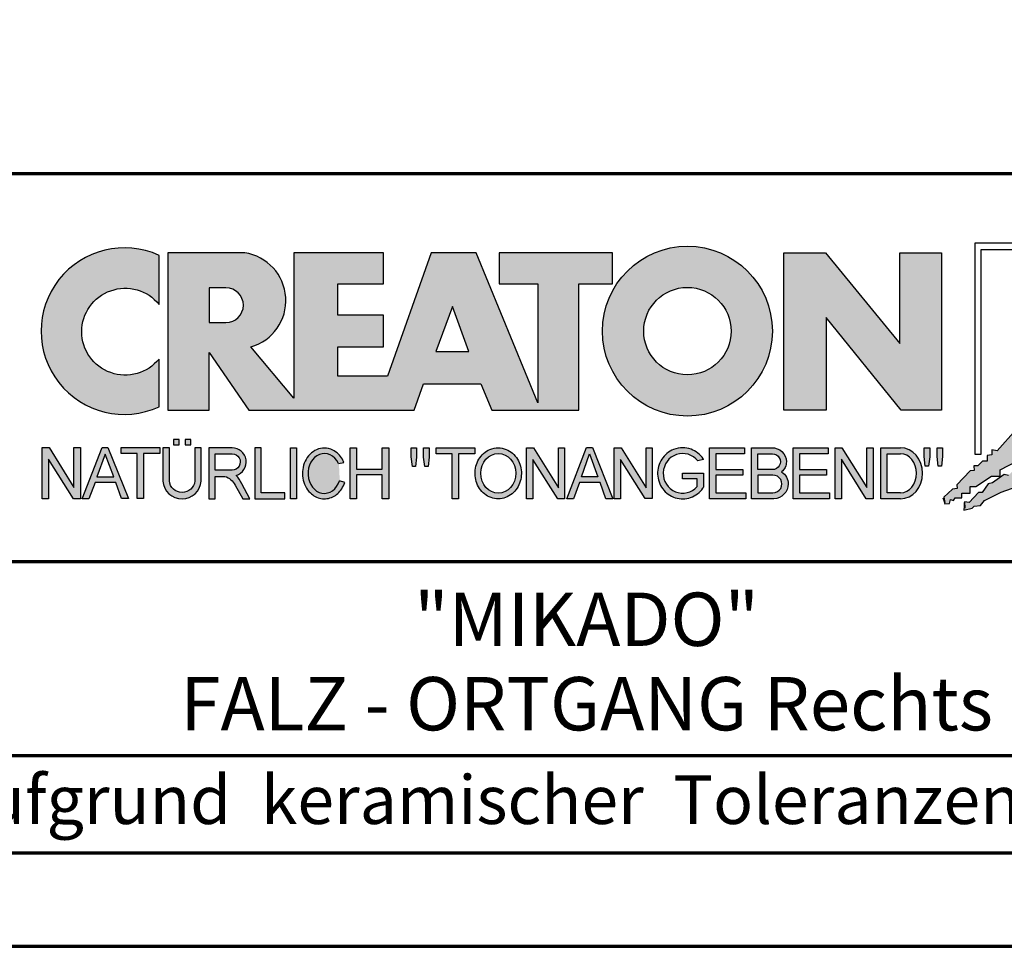
# Model space of a CAD drawing. Units: millimetres. Extents: x -439 to 1215, y 0 to 859.
# Drawn here: x 983 to 1136, y 0 to 143 of the extents above; entities that cross this region are included whole.
import ezdxf
from ezdxf.enums import TextEntityAlignment as Align

# ---------------------------------------------------------------- set-up
doc = ezdxf.new("R2010")
doc.units = ezdxf.units.MM
for name, color, linetype in [('_CREATON_Deutsch_wmf', 7, 'Continuous'), ('CREATON_Logo Füllung blau', 140, 'Continuous'), ('CREATON_Logo Füllung rot', 10, 'Continuous'), ('CREATON_Logo Füllung Text', 7, 'Continuous'), ('CREATON_Logo Rahmen', 7, 'Continuous')]:
    doc.layers.add(name, color=color, linetype=linetype)
doc.layers.add('CREATON_PAPIER', color=4, linetype='Continuous', lineweight=70)
doc.layers.add('CREATON_PAPIER-Dateiname', color=251, linetype='Continuous', lineweight=70)
doc.styles.add('ARIAL', font='arial.ttf')

# ---------------------------------------------------------------- blocks, each defined once
blk = doc.blocks.new('CREATON_DIN-A3')
blk.add_lwpolyline([(13.00000000000002, 292), (13, 5), (415, 5), (415, 292)], close=True)
at = {"layer": 'CREATON_PAPIER', "color": 2}
blk.add_lwpolyline([(0, 0), (420, 0), (420, 297), (1.819345455539301e-14, 297)], close=True, dxfattribs=at)
blk = doc.blocks.new('_CREATON-Logo_D_col')
at = {"layer": 'CREATON_Logo Füllung blau'}
blk.add_hatch(color=256, dxfattribs=at).paths.add_polyline_path([(35.33161962153508, 1.946859212663456), (35.38934335180318, 1.735308833786733), (35.56251043926693, 1.754540567775891), (35.60099155833223, 1.908395744685138), (35.71643696719843, 1.869930971710617), (35.77416069746619, 1.966090946652557), (36.02429207473074, 1.966090946652557), (36.02429207473074, 2.139177857550678), (36.33214513059329, 2.139177857550678), (36.33214513059329, 2.389191704405206), (36.54379538879243, 2.389191704405206), (37.12102038145213, 2.773828994179937), (37.44811604851714, 2.773828994179937), (37.44811604851714, 3.004611107045363), (38.06382421191199, 3.331553194852788), (38.448641557575, 3.620030509685634), (38.62180864503898, 3.620030509685634), (39.12207139956809, 4.196986444347587), (39.25675736796643, 4.196986444347587), (39.41068389589793, 4.35084162125689), (39.54536986429639, 4.370073355245992), (39.62233415409685, 4.562392000133215), (39.85322497182869, 4.677782404067599), (39.91094665042669, 4.88933408794064), (40.218801757959, 5.004724491874967), (40.3150066072925, 5.004724491874967), (40.3150066072925, 5.21627487075169), (40.66134078222024, 5.523985224569955), (40.7575456315534, 5.69707213546836), (40.93071271901738, 5.69707213546836), (40.93071271901738, 5.889390780355583), (41.103881858151, 5.889390780355582), (42.02744307740875, 6.870214433784767), (42.20061016487239, 6.850982699795665), (42.27757445467296, 7.004837876704912), (42.29681501420589, 7.158693053614215), (42.73935609013665, 7.581793811366865), (42.73935609013665, 7.716417254287066), (42.95100429666604, 7.947199367152436), (43.0664497055318, 7.908735899174346), (43.0856902650645, 8.17798148001809), (43.22037828513305, 8.17798148001809), (43.5282313409956, 8.427995326872562), (43.5089907814629, 8.543387035803717), (43.64367674986136, 8.543387035803717), (43.70139842845924, 8.697242212712963), (43.85532700806061, 8.716473946702008), (43.8745675675932, 8.966487793556594), (44.02849409552459, 8.966487793556594), (44.0477346550573, 9.081879502487409), (44.37483032212231, 9.428052019287561), (44.50951629052076, 9.466516792262082), (44.54799740958606, 9.697298905127509), (44.81736934638332, 9.947312751982095), (44.81736934638332, 10.13963139686966), (44.952055314782, 10.13963139686966), (45.14446501344821, 10.21655833282584), (45.14446501344821, 10.37041350973509), (45.51004179957886, 10.67812386355346), (45.51004179957886, 10.96660117838614), (45.68320888704261, 10.9473694443971), (45.68320888704261, 11.1204563552955), (45.779413736376, 11.1204563552955), (45.779413736376, 12.00512133877912), (45.12522445391562, 12.40899036254295), (44.81736934638332, 12.40899036254295), (44.81736934638332, 12.29359995860857), (44.4517925602529, 12.29359995860857), (44.37483032212231, 12.29359995860857), (44.24014435372362, 12.29359995860857), (44.24014435372362, 12.15897651568836), (43.95152980572391, 12.15897651568836), (43.95152980572391, 12.04358480675732), (43.75912215872745, 12.04358480675732), (43.75912215872745, 11.87049920085557), (43.60519563079606, 11.73587575793571), (43.43202649166221, 11.73587575793571), (43.22037828513305, 11.50509364506995), (43.25885940419846, 11.37047020215009), (42.70087291940149, 10.8512094694551), (42.77783720920195, 10.71658733153156), (42.45074154213705, 10.38964524372425), (42.43150098260435, 10.235790066815), (42.31605557373859, 10.17809486484786), (42.33529818494105, 10.02423968793862), (41.7388305810789, 9.524211994229447), (41.7965522596769, 9.3703568173202), (41.6618662912781, 9.312661615353065), (41.6618662912781, 9.158806438443818), (41.18084409628193, 8.735705680690828), (41.14236297721664, 8.562618769792763), (40.96919588975254, 8.466458794850766), (41.00767700881795, 8.235676681985339), (40.79602675061869, 8.197213214007135), (40.7575456315534, 7.985662835130753), (40.64210022268753, 7.889504165185187), (40.44969257569085, 7.966431101141595), (40.48817369475626, 7.716417254287066), (40.25728287702464, 7.543330343388661), (40.25728287702464, 7.427938634457561), (40.16107802769113, 7.408706900468744), (40.10335634909325, 7.158693053614215), (39.91094665042669, 7.216388255581293), (39.8917060908941, 6.947142674737606), (39.73777956296294, 6.870214433784767), (39.71853900343024, 6.754824029850383), (39.42992650710039, 6.44711367603206), (39.48764818569839, 6.312491538108233), (39.14131195910079, 6.02401291827907), (39.16055251863338, 5.908622514344685), (38.73725405390473, 5.562448692548216), (38.87194002230353, 5.543216958559057), (39.12207139956809, 5.73553560344628), (39.19903568936854, 5.889390780355583), (39.35296221729959, 6.004781184289968), (39.56461247549885, 6.081709425242806), (39.64157471362955, 6.100941159231908), (39.66081527316214, 6.389418474064698), (39.8147438527634, 6.350955006086494), (39.69929844389765, 6.062476386257387), (38.89118058183624, 5.31243484569363), (38.89118058183624, 5.139347934795168), (38.71801349437214, 5.158579668784384), (38.29471502964384, 4.697015443053417), (38.33319614870913, 4.543160266144113), (38.12154589050988, 4.466232025191218), (38.04458365237929, 4.504696798165853), (37.33267063965104, 3.716190484627575), (37.14026094098472, 3.754653952605835), (37.14026094098472, 3.562335307718214), (36.96709385352074, 3.543103573729113), (36.96709385352074, 3.331553194852788), (36.79392676605664, 3.331553194852788), (36.62075762692302, 3.158466283954667), (36.46683109899163, 3.158466283954667), (36.48607165852422, 2.985379373056261), (36.33214513059329, 2.96614763906716), (35.83188237606419, 2.446886906372512), (35.85112293559678, 2.312264768449083), (35.67795584813302, 2.293033034459981), (35.35086018106801, 1.985322680641318), (35.38934335180318, 1.793004035754096)])
at = {"layer": 'CREATON_Logo Füllung rot'}
blk.add_hatch(color=256, dxfattribs=at).paths.add_polyline_path([(36.12049487239403, 1.793004035754095), (36.10125431286133, 1.504526720921306), (36.40910942039363, 1.581453656877713), (36.48607165852422, 1.658380592833894), (36.71696247625619, 1.677612326823109), (36.87088900418757, 1.869930971710616), (37.48659716758243, 2.177641325528882), (38.08306477144458, 2.389191704405206), (38.19851018031045, 2.562278615303612), (38.81421834370531, 2.639205551259735), (39.46840762616569, 3.023842841034522), (39.56461247549885, 3.273856687889108), (40.41120940495568, 3.504640105751193), (40.7190645124881, 3.831580888561959), (41.00767700881795, 3.908509129514741), (41.35401323541555, 4.273913380303995), (41.81579281920949, 4.331609887267788), (42.41226042307164, 4.870101048955163), (42.64315124080349, 4.908565821929684), (42.70087291940149, 5.120116200806065), (43.22037828513305, 5.504753490580852), (43.3935453725968, 5.485521756591694), (43.70139842845924, 5.850926007380948), (43.85532700806061, 5.850926007380948), (43.9130486866585, 6.062476386257386), (44.02849409552459, 6.062476386257386), (44.49027573098806, 6.543273650974058), (44.68268337798474, 6.543273650974058), (44.68268337798474, 6.716360561872065), (45.24066986278171, 7.139461319625113), (45.3561132199776, 7.37024343249054), (45.87561858570916, 7.908735899174344), (46.27967649090488, 8.581850503781807), (46.27967649090488, 9.581907196196466), (45.81789485544141, 10.02423968793862), (45.51004179957886, 10.02423968793862), (45.43307750977806, 9.908849284004232), (45.00977904504987, 9.947312751982095), (44.66344281845215, 9.524211994229445), (44.33634715138714, 9.139574704454771), (44.35558976258972, 9.00495126153457), (44.08621577412259, 8.851096084625551), (43.72064103966181, 8.447227060861607), (43.33582164232905, 7.927967633163391), (42.9894874674012, 7.639489013334284), (42.75859664966936, 7.427938634457561), (42.5277058319374, 7.120229585636011), (42.5277058319374, 6.98560614271581), (42.31605557373859, 6.966374408726708), (41.98896195834311, 6.524041916984842), (41.93123822807524, 6.408650208053857), (41.83503543041195, 6.389418474064698), (41.18084409628193, 5.773999071424483), (41.08464129861841, 5.523985224569954), (40.85375048088679, 5.389361781649811), (40.79602675061869, 5.427825249628015), (40.7575456315534, 5.254738338729894), (40.44969257569085, 5.004724491874967), (40.25728287702464, 4.985492757886206), (40.10335634909325, 4.812405846987744), (40.10335634909325, 4.658550670078441), (39.98791094022749, 4.658550670078441), (39.66081527316214, 4.370073355245992), (39.44916706663309, 4.216218178336689), (39.42992650710039, 4.043131267438568), (39.31448109823441, 3.985436065471262), (39.16055251863338, 4.004667799460364), (38.85269946277094, 3.735422218616733), (38.52560379570582, 3.466175332776331), (38.41015838683984, 3.312321460863686), (38.29471502964384, 3.35078492884189), (37.75596910437969, 2.793060728169038), (37.60204257644818, 2.831524196147299), (37.15950355218729, 2.523815147325408), (37.00557497258603, 2.485350374350773), (36.77468620652394, 2.15840959153978), (36.63999818645573, 2.15840959153978), (36.29366401152788, 1.793004035754095), (36.12049487239403, 1.812235769743254), (36.13973543192662, 1.581453656877713)])
at = {"layer": 'CREATON_Logo Füllung Text'}
h = blk.add_hatch(color=256, dxfattribs=at)
edge = h.paths.add_edge_path()
edge.add_arc((4.841430046686931, 8.173308630778669), 3.101322073066129, 65.46524730905732, 294.5347526909427)
edge.add_line((6.129238848274783, 5.352006255732696), (6.12923884827501, 7.134272853925715))
edge.add_arc((4.871110678462665, 8.151700890483038), 1.618037793516657, 38.96191151199622, 321.0380884880357, ccw=False)
edge.add_line((6.129238848274442, 9.169128927041063), (6.129238848274783, 10.99461100582464))
h = blk.add_hatch(color=256, dxfattribs=at)
edge = h.paths.add_edge_path()
edge.add_line((18.79361900150548, 9.928335354918705), (20.23151583377989, 9.928335354918705))
edge.add_line((20.23151583377989, 9.928335354918705), (20.23151583377989, 5.508294179485848))
edge.add_line((20.23151583377989, 5.508294179485848), (17.93313876275568, 11.08745038284149))
edge.add_line((17.93313876275568, 11.08745038284149), (16.25734101221031, 11.08745038284149))
edge.add_line((16.25734101221031, 11.08745038284149), (14.63412666487739, 6.490483540197136))
edge.add_line((14.63412666487739, 6.490483540197136), (12.78386367369012, 6.490483540197136))
edge.add_line((12.78386367369012, 6.490483540197136), (12.78386367369012, 7.589093824604493))
edge.add_line((12.78386367369012, 7.589093824604493), (14.4885550902518, 7.589093824604493))
edge.add_line((14.4885550902518, 7.589093824604493), (14.4885550902518, 8.771965923713811))
edge.add_line((14.4885550902518, 8.771965923713811), (12.78386367369001, 8.771965923713813))
edge.add_line((12.78386367369001, 8.771965923713813), (12.78386367369001, 9.928335354918707))
edge.add_line((12.78386367369001, 9.928335354918707), (14.4885550902518, 9.928335354918705))
edge.add_line((14.4885550902518, 9.928335354918705), (14.4885550902518, 11.08745038284149))
edge.add_line((14.4885550902518, 11.08745038284149), (11.14327086586536, 11.08745038284149))
edge.add_line((11.14327086586536, 11.08745038284149), (11.14327086586536, 5.679072877740785))
edge.add_line((11.14327086586536, 5.679072877740785), (9.554152061698234, 7.585122112069476))
edge.add_arc((9.055896109299525, 9.310856870906427), 1.796223664235269, 286.1045421398285, 441.5215674236064)
edge.add_line((9.320726140279818, 11.08745038284149), (6.460312703112779, 11.08745038284149))
edge.add_line((6.460312703112779, 11.08745038284149), (6.460312703112779, 5.224907422854407))
edge.add_line((6.460312703112779, 5.224907422854407), (7.991644175247643, 5.224907422854406))
edge.add_line((7.991644175247643, 5.224907422854406), (7.991644175247645, 7.375494834391068))
edge.add_line((7.991644175247645, 7.375494834391068), (9.474500780048857, 5.224907422854406))
edge.add_line((9.474500780048857, 5.224907422854406), (15.62872238627438, 5.224907422854405))
edge.add_line((15.62872238627438, 5.224907422854405), (15.97543817178826, 6.206811613417575))
edge.add_line((15.97543817178826, 6.206811613417575), (18.11352432024171, 6.206811613417575))
edge.add_line((18.11352432024171, 6.206811613417575), (18.51802743778762, 5.224907422854404))
edge.add_line((18.51802743778762, 5.224907422854404), (21.75669903221637, 5.224907422854403))
edge.add_line((21.75669903221637, 5.224907422854403), (21.75669903221637, 9.928335354918705))
edge.add_line((21.75669903221637, 9.928335354918705), (23.0190336827792, 9.928335354918705))
edge.add_line((23.0190336827792, 9.928335354918705), (23.01903368277931, 11.08745038284149))
edge.add_line((23.01903368277931, 11.08745038284149), (18.79361900150548, 11.08745038284149))
edge.add_line((18.79361900150548, 11.08745038284149), (18.79361900150548, 9.928335354918705))
edge = h.paths.add_edge_path(flags=16)
edge.add_arc((8.62011734173848, 9.138083093411117), 0.6497890964768658, 270, 450)
edge.add_line((8.62011734173848, 9.787872189887983), (7.991644175247645, 9.787872189887983))
edge.add_line((7.991644175247645, 9.787872189887983), (7.991644175247645, 8.488293996934251))
edge.add_line((7.991644175247645, 8.488293996934251), (8.62011734173848, 8.488293996934251))
h.paths.add_polyline_path([(16.43136850953283, 7.419582741621344), (17.66728004488903, 7.419582741621344), (17.05734938369528, 9.088083456032042)], flags=16)
h = blk.add_hatch(color=256, dxfattribs=at)
edge = h.paths.add_edge_path(flags=16)
edge.add_arc((25.80464664627402, 8.172033415486954), 1.627318702763903, 0, 360)
edge = h.paths.add_edge_path()
edge.add_arc((25.80464664627402, 8.172033415486954), 3.162612820410962, 0, 360)
for points in [[(30.96535681331784, 5.224907422854402), (29.39871234150519, 5.224907422854402), (29.39871234150519, 11.08745038284148), (30.94999799595747, 11.08745038284148), (33.71466385656402, 7.711471720307188), (33.71466385656402, 11.08745038284148), (35.26594874659179, 11.08745038284148), (35.26594874659179, 5.224907422854401), (33.76074183749438, 5.224907422854401), (30.96535681331784, 8.67865171778651)], [(2.96224029011637, 2.353605216845202), (2.96224029011637, 3.836688741688583), (3.200096630484723, 3.836688741688583), (3.200096630484723, 1.927526227449213), (2.94583630861871, 1.927526227449213), (2.019017383173947, 3.402415809659082), (2.019017383173947, 1.927526227449213), (1.78116197037025, 1.927526227449213), (1.78116197037025, 3.836688741688583), (2.043623819202709, 3.836688741688583)], [(6.1567406089423, 3.615072555366217), (5.554702893421222, 3.615072555366217), (5.554702893421222, 1.93572017008261), (5.320143117952171, 1.93572017008261), (5.320143117952171, 3.615072555366217), (4.718105402431092, 3.615072555366217), (4.718105402431092, 3.83377894522703), (6.1567406089423, 3.83377894522703)], [(9.927111115891762, 2.155078036900127), (9.927111115891762, 3.826619228541167), (9.692551340422597, 3.826619228541167), (9.692551340422597, 1.928560453396747), (10.81062019094998, 1.928560453396747), (10.81062019094998, 2.155078036900127)], [(11.24846597088629, 1.928560453396747), (11.0217246381676, 1.928560453396747), (11.0217246381676, 3.826619228541167), (11.24846597088629, 3.826619228541167)], [(13.48521771976425, 2.819007897829967), (13.48521771976425, 1.928560453396746), (13.24283950154438, 1.928560453396746), (13.24283950154438, 3.826619228541166), (13.48521771976425, 3.826619228541166), (13.48521771976425, 3.037714287690894), (14.4390955622714, 3.037714287690894), (14.4390955622714, 3.826619228541166), (14.68147378049116, 3.826619228541166), (14.68147378049116, 1.928560453396746), (14.4390955622714, 1.928560453396746), (14.4390955622714, 2.819007897829967)], [(15.68027936352735, 3.131445597631274), (15.56299901201032, 3.131445597631275), (15.5160865003777, 3.490748952402488), (15.5160865003777, 3.826619228541166), (15.71155313452959, 3.826619228541166), (15.71155313452959, 3.482937758759864)], [(15.97738853613032, 3.475127067412576), (15.97738853613032, 3.826619228541166), (16.18849205578317, 3.826619228541166), (16.18849205578317, 3.475127067412576), (16.15721735721627, 3.131445597631274), (16.03211856294888, 3.131445597631274)], [(17.88353043211464, 3.607912838680353), (17.28149271659356, 3.607912838680353), (17.28149271659356, 1.928560453396746), (17.04693294112451, 1.928560453396746), (17.04693294112451, 3.607912838680353), (16.44489522560343, 3.607912838680353), (16.44489522560343, 3.826619228541166), (17.88353043211464, 3.826619228541166)], [(20.97533728169867, 1.928560453396745), (20.04491569500783, 3.389206448819539), (20.04491569500783, 1.928560453396745), (19.81035591953855, 1.928560453396745), (19.81035591953855, 3.826619228541166), (20.06837195082414, 3.826619228541166), (20.99879260995033, 2.342540656780887), (20.99879260995033, 3.826619228541166), (21.22553394266902, 3.826619228541166), (21.22553394266902, 1.928560453396745)], [(24.49246778793827, 1.936371647039254), (24.23445175665256, 1.936371647039254), (23.31184861271231, 3.397017642462276), (23.31184861271231, 1.928560453396744), (23.07728883724303, 1.928560453396744), (23.07728883724303, 3.826619228541165), (23.33530486852874, 3.826619228541165), (24.27354489797017, 2.342540656780886), (24.27354489797017, 3.826619228541165), (24.49246778793827, 3.826619228541165)], [(27.86793226702753, 2.811197206482733), (26.85932439770193, 2.811197206482733), (26.85932439770193, 2.147266843257557), (27.97739324822942, 2.147266843257556), (27.97739324822942, 1.928560453396743), (26.6247636946681, 1.928560453396744), (26.6247636946681, 3.826619228541164), (27.93048166416145, 3.826619228541164), (27.93048166416145, 3.607912838680351), (26.85932439770193, 3.607912838680351), (26.85932439770193, 3.014281711353407), (27.86793226702753, 3.014281711353407)], [(30.98076422538225, 2.80885902203106), (29.97548631328436, 2.80885902203106), (29.97548631328436, 2.153520921583253), (31.09151452149933, 2.153520921583252), (31.09151452149933, 1.927982311548349), (29.73694635774132, 1.92798231154835), (29.73694635774132, 3.830164930806335), (31.0489179683575, 3.830164930806335), (31.0489179683575, 3.604626320771375), (29.97548631328436, 3.604626320771375), (29.97548631328436, 3.017375347881272), (30.98076422538225, 3.017375347881272)], [(31.54507974019396, 3.404620383570476), (31.54507974019396, 1.927982311548349), (31.30228040760596, 1.927982311548349), (31.30228040760596, 3.830164930806335), (31.55359942184805, 3.830164930806335), (32.4822029817517, 2.349271413311713), (32.4822029817517, 3.830164930806335), (32.72500324190412, 3.830164930806334), (32.72500324190412, 1.927982311548349), (32.46516454600794, 1.927982311548349)], [(34.7861104140012, 3.140511022546819), (34.6625708559734, 3.140511022546819), (34.62550908132164, 3.502536315351095), (34.62550908132164, 3.827536921987574), (34.83552642272537, 3.827536921987574), (34.83552642272537, 3.494308718935017)], [(35.09907816006569, 3.502536315351094), (35.09907816006569, 3.827536921987573), (35.29674219496201, 3.827536921987573), (35.29674219496201, 3.498422517143055), (35.26379880752233, 3.140511022546818), (35.14025832192988, 3.140511022546818)]]:
    blk.add_hatch(color=256, dxfattribs=at).paths.add_polyline_path(points)
h = blk.add_hatch(color=256, dxfattribs=at)
edge = h.paths.add_edge_path()
edge.add_line((7.695408101607542, 3.828494799055127), (7.465753288205635, 3.828494799055127))
edge.add_line((7.465753288205635, 3.828494799055127), (7.465753288205633, 2.592643284585554))
edge.add_arc((6.990381722062029, 2.642011621951016), 0.4779281940125032, 185.0773468488782, 354.0709671678086, ccw=False)
edge.add_line((6.514328854296764, 2.599714745890017), (6.514328854296766, 3.828494799055127))
edge.add_line((6.514328854296766, 3.828494799055127), (6.276473441492842, 3.828494799055127))
edge.add_line((6.276473441492842, 3.828494799055127), (6.27647344149284, 2.591226539443644))
edge.add_arc((6.985940771550133, 2.637241095971647), 0.710957967696469, 183.710886051068, 356.289113948932)
edge.add_line((7.695408101607427, 2.591226539443644), (7.695408101607542, 3.828494799055127))
h.paths.add_polyline_path([(7.103033864500164, 4.140884881594721), (7.103033864500164, 3.940884881594732), (7.3130338645002, 3.940884881594732), (7.3130338645002, 4.140884881594721)])
h.paths.add_polyline_path([(6.671797376138899, 4.140884881594721), (6.671797376138899, 3.940884881594732), (6.881797376138936, 3.940884881594732), (6.881797376138936, 4.140884881594721)])
h = blk.add_hatch(color=256, dxfattribs=at)
h.paths.add_polyline_path([(3.511769496245393, 1.927526227449213), (3.265711628910482, 1.927526227449213), (4.012087685446319, 3.836688741688582), (4.225338517350567, 3.836688741688582), (4.996320082350508, 1.93572017008261), (4.733858233518049, 1.93572017008261), (4.524090374580283, 2.532160132523066), (3.748955308113751, 2.532160132522953)])
h.paths.add_polyline_path([(3.815241762604274, 2.746909440297933), (4.446789948656715, 2.746909440297933), (4.126914628364945, 3.590873476456685)], flags=16)
h = blk.add_hatch(color=256, dxfattribs=at)
edge = h.paths.add_edge_path()
edge.add_line((8.964795217422761, 2.436271966721213), (9.246266576959897, 1.928560453396747))
edge.add_line((9.246266576959897, 1.928560453396747), (9.512101050995966, 1.928560453396747))
edge.add_line((9.512101050995966, 1.928560453396747), (9.207173435642517, 2.490948313038862))
edge.add_arc((8.303452104553756, 2.11510076055955), 0.9787612716947532, 22.58187747288185, 44.55146336196201)
edge.add_arc((8.851424087280408, 3.303286332521725), 0.5233474964761488, 286.5999053316863, 450.4279832623134)
edge.add_line((8.84751486590585, 3.826619228541168), (7.979642676348703, 3.826619228541167))
edge.add_line((7.979642676348703, 3.826619228541167), (7.979642676348703, 1.928560453396747))
edge.add_line((7.979642676348703, 1.928560453396747), (8.214202451817755, 1.928560453396747))
edge.add_line((8.214202451817755, 1.928560453396747), (8.214202451817755, 2.764331551512489))
edge.add_line((8.214202451817755, 2.764331551512489), (8.57970470560798, 2.764331551512489))
edge.add_arc((8.38871288515277, 2.150089371234971), 0.6432505977555515, 26.41698120817142, 72.72749552016069, ccw=False)
edge = h.paths.add_edge_path(flags=16)
edge.add_line((8.84751486590585, 2.998659826363385), (8.214202451817755, 2.998659826363385))
edge.add_line((8.214202451817755, 2.998659826363385), (8.214202451817755, 3.607912838680354))
edge.add_line((8.214202451817755, 3.607912838680354), (8.855333308656213, 3.607912838680354))
edge.add_arc((8.851424087281048, 3.30328633252187), 0.3046515883203063, -90.73522686776812, 89.26477313223802, ccw=False)
h = blk.add_hatch(color=256, dxfattribs=at)
edge = h.paths.add_edge_path()
edge.add_spline(control_points=[(13.01552691908227, 3.286134657591437), (12.99920030931469, 3.325631833717513), (12.98044876732274, 3.363936944402658), (12.87389446525537, 3.549194392159154), (12.74910511335918, 3.672258690856882), (12.50149860376552, 3.793009232724377), (12.39302028952738, 3.818808537193649), (12.28427374710634, 3.818808537193649), (12.18575249315506, 3.818808537193649), (12.08739938958581, 3.797706053954234), (11.81064898573674, 3.676556739382751), (11.65998232070864, 3.517655958150886), (11.48146328470761, 3.135482117749623), (11.45195623305278, 2.912158123304995), (11.51916756980563, 2.489350418301332), (11.6161930252897, 2.28973526564879), (11.87387614273473, 2.04055182772105), (12.01187808559121, 1.966231950840712), (12.30689948504425, 1.913200229081998), (12.4620114774026, 1.935655176310879), (12.73307134716503, 2.06674791170757), (12.84875416124919, 2.173633535168211), (12.97998640242178, 2.376093090222118), (13.01738294296933, 2.455922459053899), (13.04446343130132, 2.539764541396087)], knot_values=[0, 0, 0, 0, 0.02632688327457229, 0.02632688327457229, 0.1327213538407707, 0.1327213538407707, 0.2027219856480149, 0.2027219856480149, 0.2027219856480149, 0.2661405539030743, 0.2661405539030743, 0.3963619632570953, 0.3963619632570953, 0.5265833726111165, 0.5265833726111165, 0.6568047819651377, 0.6568047819651377, 0.7532114912411931, 0.7532114912411931, 0.8496182005172489, 0.8496182005172489, 0.9460249097933047, 0.9460249097933047, 1, 1, 1, 1], weights=[1.388888888888889, 1.388888888888889, 1.388888888888889, 1.388888888888889, 1.388888888888889, 1.388888888888889, 1.388888888888889, 1.388888888888889, 1.388888888888889, 1.388888888888889, 1.388888888888889, 1.388888888888889, 1.388888888888889, 1.388888888888889, 1.388888888888889, 1.388888888888889, 1.388888888888889, 1.388888888888889, 1.388888888888889, 1.388888888888889, 1.388888888888889, 1.388888888888889, 1.388888888888889, 1.388888888888889, 1.388888888888889], degree=3, periodic=0)
edge.add_line((13.04446343130132, 2.539764541396201), (12.85115249980083, 2.601784270697626))
edge.add_ellipse((12.28427374710679, 2.873684495295199), major_axis=(-8.302294442077867e-14, -0.7420395370215137), ratio=0.8210522931232068, start_angle=120.3773098168092, end_angle=428.50482785620324, ccw=False)
edge.add_line((12.80988506719245, 3.248928066502961), (13.01552691908228, 3.286134657591438))
h = blk.add_hatch(color=256, dxfattribs=at)
edge = h.paths.add_edge_path()
edge.add_ellipse((18.75922106442249, 2.87759009211668), major_axis=(-2.779451908743325e-14, -0.7381339402015168), ratio=0.8835982040419369, start_angle=0, end_angle=360)
edge = h.paths.add_edge_path()
edge.add_spline(control_points=[(18.75922106442215, 3.82667276812383), (18.65404523650749, 3.82667276812383), (18.54897570372293, 3.805257835333794), (18.28102439546683, 3.693135775386042), (18.13563059704972, 3.562355045211449), (17.94155858698718, 3.238655081906121), (17.89219179977362, 3.046279983004115), (17.9004082141704, 2.663942147469005), (17.95801340121841, 2.474079926280115), (18.1665113094416, 2.160309799816094), (18.31813151169501, 2.037072382320833), (18.66613354364529, 1.912857778864168), (18.86087701279632, 1.913917096132297), (19.20762195651014, 2.041774673787745), (19.35805378968143, 2.166509194356695), (19.56377346168597, 2.482269644423172), (19.61978250070774, 2.672651175838542), (19.62480432713141, 3.055050448033841), (19.57383054210401, 3.246967783272101), (19.37692809245618, 3.568797135689909), (19.23030209126977, 3.698141985272389), (18.96386360952988, 3.806401485772529), (18.86158896646748, 3.82667276812383), (18.75922106442215, 3.82667276812383)], knot_values=[0, 0, 0, 0, 0.05636414931882751, 0.05636414931882751, 0.1551170915557756, 0.1551170915557756, 0.2538700337927237, 0.2538700337927237, 0.3526229760296718, 0.3526229760296718, 0.4513759182666199, 0.4513759182666199, 0.550128860503568, 0.550128860503568, 0.6488818027405161, 0.6488818027405161, 0.7476347449774642, 0.7476347449774642, 0.8463876872144123, 0.8463876872144123, 0.9451406294513603, 0.9451406294513603, 1, 1, 1, 1], weights=[1.388888888888889, 1.388888888888889, 1.388888888888889, 1.388888888888889, 1.388888888888889, 1.388888888888889, 1.388888888888889, 1.388888888888889, 1.388888888888889, 1.388888888888889, 1.388888888888889, 1.388888888888889, 1.388888888888889, 1.388888888888889, 1.388888888888889, 1.388888888888889, 1.388888888888889, 1.388888888888889, 1.388888888888889, 1.388888888888889, 1.388888888888889, 1.388888888888889, 1.388888888888889, 1.388888888888889], degree=3, periodic=0)
h = blk.add_hatch(color=256, dxfattribs=at)
h.paths.add_polyline_path([(21.78565779265796, 2.537813968009051), (21.56673583025474, 1.928560453396745), (21.31653824171985, 1.928560453396745), (22.04367382394366, 3.834430422183846), (22.27041515666235, 3.834430422183846), (23.02100792226713, 1.928560453396744), (22.77081033373213, 1.928560453396744), (22.55970588651462, 2.537813968009051)])
h.paths.add_polyline_path([(22.47370116112938, 2.748709666522405), (21.85602656010724, 2.748709666522405), (22.16095417546057, 3.600102147332951)], flags=16)
h = blk.add_hatch(color=256, dxfattribs=at)
edge = h.paths.add_edge_path()
edge.add_line((26.16318792714708, 2.383775568115924), (26.16318792714708, 2.67841093291945))
edge.add_line((26.16318792714708, 2.67841093291945), (25.6261744515316, 2.67841093291945))
edge.add_line((25.6261744515316, 2.67841093291945), (25.6261744515316, 2.889306631433032))
edge.add_line((25.6261744515316, 2.889306631433032), (26.40804098813851, 2.889306631433032))
edge.add_line((26.40804098813851, 2.889306631433032), (26.40804098813851, 2.359254125527558))
edge.add_spline(control_points=[(26.40804098813805, 2.359254125527615), (26.39987748760313, 2.346493875943098), (26.39140450045658, 2.333932911797079), (26.26981144102352, 2.162915075578483), (26.10702047932033, 2.040688713696612), (25.7399679489797, 1.915290478494046), (25.53672428241338, 1.912630933354693), (25.16657333040813, 2.028432551581306), (25.00070812651222, 2.146415196586974), (24.76713259420853, 2.457875093499738), (24.69976920945145, 2.650529184140099), (24.68682553841938, 3.040654052043395), (24.74125576283324, 3.237395905175093), (24.95345899749701, 3.564002834237374), (25.11094423556164, 3.693052793715355), (25.39802519346357, 3.805099971055925), (25.51207801170233, 3.826619730836214), (25.62617445153113, 3.826619730836214), (25.7322813534547, 3.826619730836214), (25.83835782734353, 3.808037024125654), (26.12069745157077, 3.706207156693084), (26.28142804914636, 3.581259814357267), (26.39722333177314, 3.412556408292902), (26.402698660042, 3.404297480094487), (26.40804098813805, 3.395953123444075)], knot_values=[0, 0, 0, 0, 0.009413767924407512, 0.009413767924407512, 0.1304076179876729, 0.1304076179876729, 0.2514014680509383, 0.2514014680509383, 0.3723953181142038, 0.3723953181142038, 0.4933891681774693, 0.4933891681774693, 0.6143830182407346, 0.6143830182407346, 0.735376868304, 0.735376868304, 0.8066070095559532, 0.8066070095559532, 0.8066070095559532, 0.8728493009294112, 0.8728493009294112, 0.9938431509926766, 0.9938431509926766, 1, 1, 1, 1], weights=[1.388888888888889, 1.388888888888889, 1.388888888888889, 1.388888888888889, 1.388888888888889, 1.388888888888889, 1.388888888888889, 1.388888888888889, 1.388888888888889, 1.388888888888889, 1.388888888888889, 1.388888888888889, 1.388888888888889, 1.388888888888889, 1.388888888888889, 1.388888888888889, 1.388888888888889, 1.388888888888889, 1.388888888888889, 1.388888888888889, 1.388888888888889, 1.388888888888889, 1.388888888888889, 1.388888888888889, 1.388888888888889], degree=3, periodic=0)
edge.add_line((26.40804098813851, 3.395953123444245), (26.19191650734535, 3.336705982406544))
edge.add_ellipse((25.6261744515316, 2.877590092116678), major_axis=(-8.009790818619656e-13, -0.7381339402027943), ratio=0.9788359752355525, start_angle=128.4619935326151, end_angle=408.0097640913075)
h = blk.add_hatch(color=256, dxfattribs=at)
edge = h.paths.add_edge_path()
edge.add_arc((28.98196141144362, 3.315342843860553), 0.5085167403988965, 310.45184929763207, 359.5263620239329, ccw=False)
edge.add_arc((29.01045410024181, 2.473771781500492), 0.5454712338093547, 0.822177324266022, 56.45316798403758, ccw=False)
edge.add_arc((28.99757484694439, 2.485347614227932), 0.5583069136487262, 272.38967735616404, 359.6152845685995, ccw=False)
edge.add_line((29.02085381491269, 1.927526227511452), (28.188817705264, 1.927906967258865))
edge.add_line((28.188817705264, 1.927906967258865), (28.188817705264, 3.828641971567423))
edge.add_line((28.188817705264, 3.828641971567423), (28.94405478725912, 3.828641971567423))
edge.add_arc((28.96138269387959, 3.299724533109389), 0.5292012028074543, 1.2359456346110278, 91.87640051348592, ccw=False)
edge = h.paths.add_edge_path(flags=16)
edge.add_line((28.96693413595086, 3.016114084474666), (28.42603959138637, 3.016114084474667))
edge.add_line((28.42603959138637, 3.016114084474667), (28.42603959138637, 3.606164348868093))
edge.add_line((28.42603959138637, 3.606164348868093), (28.96693413595086, 3.606164348868091))
edge.add_arc((28.97056530314581, 3.311139216671379), 0.2950474775402857, -90.70516043414011, 90.70516043414011, ccw=False)
edge = h.paths.add_edge_path(flags=16)
edge.add_line((28.9899157507645, 2.808060896878997), (28.42603959138637, 2.808145762756952))
edge.add_line((28.42603959138637, 2.808145762756952), (28.42603959138637, 2.155221693345526))
edge.add_line((28.42603959138637, 2.155221693345526), (28.9899157507645, 2.155136827467568))
edge.add_arc((28.99717356866473, 2.481598862173283), 0.3265427016867291, 268.7264251268807, 451.2735748731193)
h = blk.add_hatch(color=256, dxfattribs=at)
edge = h.paths.add_edge_path()
edge.add_line((33.73777587667666, 1.927982311548349), (33.00085634212951, 1.927982311548349))
edge.add_line((33.00085634212951, 1.927982311548349), (33.00085634212951, 3.83016493080622))
edge.add_line((33.00085634212951, 3.83016493080622), (33.73777587667666, 3.83016493080622))
edge.add_ellipse((33.73777587667666, 2.879073621177256), major_axis=(-1.102219950470516e-13, 0.9510913096269212), ratio=0.8598262652000789, start_angle=180, end_angle=360, ccw=False)
edge = h.paths.add_edge_path(flags=16)
edge.add_line((33.73777587667666, 2.153520921583365), (33.24365660228193, 2.153520921583365))
edge.add_line((33.24365660228193, 2.153520921583365), (33.24365660228193, 3.604626320771374))
edge.add_line((33.24365660228193, 3.604626320771374), (33.73777587667666, 3.604626320771374))
edge.add_ellipse((33.73777587667701, 2.879073621177199), major_axis=(-1.077113344296573e-12, -0.7255526995955347), ratio=0.8239882139566714, start_angle=0, end_angle=180, ccw=False)
at = {"layer": 'CREATON_Logo Füllung blau'}
blk.add_lwpolyline([(38.04458365237929, 4.504696798165853), (37.33267063965104, 3.716190484627575), (37.14026094098472, 3.754653952605835), (37.14026094098472, 3.562335307718214), (36.96709385352074, 3.543103573729113), (36.96709385352074, 3.331553194852788), (36.79392676605664, 3.331553194852788), (36.62075762692302, 3.158466283954667), (36.46683109899163, 3.158466283954667), (36.48607165852422, 2.985379373056261), (36.33214513059329, 2.96614763906716), (35.83188237606419, 2.446886906372512), (35.85112293559678, 2.312264768449083), (35.67795584813302, 2.293033034459981), (35.35086018106801, 1.985322680641318), (35.38934335180318, 1.793004035754096), (35.33161962153508, 1.946859212663456), (35.38934335180318, 1.735308833786733), (35.56251043926693, 1.754540567775891), (35.60099155833223, 1.908395744685138), (35.71643696719843, 1.869930971710617), (35.77416069746619, 1.966090946652557), (36.02429207473074, 1.966090946652557), (36.02429207473074, 2.139177857550678), (36.33214513059329, 2.139177857550678), (36.33214513059329, 2.389191704405206), (36.54379538879243, 2.389191704405206), (37.12102038145213, 2.773828994179937), (37.44811604851714, 2.773828994179937), (37.44811604851714, 3.004611107045363), (38.06382421191199, 3.331553194852788)], dxfattribs=at)
at = {"layer": 'CREATON_Logo Füllung rot'}
blk.add_lwpolyline([(37.75596910437969, 2.793060728169038), (37.60204257644818, 2.831524196147299), (37.15950355218729, 2.523815147325408), (37.00557497258603, 2.485350374350773), (36.77468620652394, 2.15840959153978), (36.63999818645573, 2.15840959153978), (36.29366401152788, 1.793004035754095), (36.12049487239403, 1.812235769743254), (36.13973543192662, 1.581453656877713), (36.12049487239403, 1.793004035754095), (36.10125431286133, 1.504526720921306), (36.40910942039363, 1.581453656877713), (36.48607165852422, 1.658380592833894), (36.71696247625619, 1.677612326823109), (36.87088900418757, 1.869930971710616), (37.48659716758243, 2.177641325528882), (38.08306477144458, 2.389191704405206)], dxfattribs=at)
at = {"layer": 'CREATON_Logo Rahmen'}
for p, q in [((26.40804098813851, 3.395953123444245), (26.19191650734535, 3.336705982406544)), ((12.80988506719245, 3.248928066502961), (13.01552691908228, 3.286134657591438)), ((13.04446343130132, 2.539764541396201), (12.85115249980083, 2.601784270697626))]:
    blk.add_line(p, q, dxfattribs=at)
at = {"layer": 'CREATON_Logo Rahmen', "lineweight": 30}
for points in [[(36.50349762069663, 3.586489488650884), (36.74349762069664, 3.586489488650884), (36.74349762069664, 11.20681284148138), (42.60116056806964, 11.20681284148138), (42.60116056806964, 11.4468128414815)], [(42.60116056806964, 11.4468128414815), (36.50349762069663, 11.4468128414815), (36.50349762069663, 3.586489488650884)]]:
    blk.add_lwpolyline(points, dxfattribs=at)
at = {"layer": 'CREATON_Logo Rahmen'}
for points in [[(6.129238848274783, 10.99461100582464, 1.555710906237925), (6.129238848274783, 5.352006255732696), (6.12923884827501, 7.134272853925715, -2.82689866996375), (6.129238848274442, 9.169128927041063)], [(18.79361900150548, 9.928335354918705), (20.23151583377989, 9.928335354918705), (20.23151583377989, 5.508294179485848), (17.93313876275568, 11.08745038284149), (16.25734101221031, 11.08745038284149), (14.63412666487739, 6.490483540197136), (12.78386367369012, 6.490483540197136), (12.78386367369012, 7.589093824604493), (14.4885550902518, 7.589093824604493), (14.4885550902518, 8.771965923713811), (12.78386367369001, 8.771965923713813), (12.78386367369001, 9.928335354918707), (14.4885550902518, 9.928335354918705), (14.4885550902518, 11.08745038284149), (11.14327086586536, 11.08745038284149), (11.14327086586536, 5.679072877740785), (9.554152061698234, 7.585122112069476, 0.8055809384592393), (9.320726140279818, 11.08745038284149), (6.460312703112779, 11.08745038284149), (6.460312703112779, 5.224907422854407), (7.991644175247643, 5.224907422854406), (7.991644175247645, 7.375494834391068), (9.474500780048857, 5.224907422854406), (15.62872238627438, 5.224907422854405), (15.97543817178826, 6.206811613417575), (18.11352432024171, 6.206811613417575), (18.51802743778762, 5.224907422854404), (21.75669903221637, 5.224907422854403), (21.75669903221637, 9.928335354918705), (23.0190336827792, 9.928335354918705), (23.01903368277931, 11.08745038284149), (18.79361900150548, 11.08745038284149)], [(8.62011734173848, 8.488293996934251, 0.9999999999999999), (8.62011734173848, 9.787872189887983), (7.991644175247645, 9.787872189887983), (7.991644175247645, 8.488293996934251)], [(7.695408101607542, 3.828494799055127), (7.465753288205635, 3.828494799055127), (7.465753288205633, 2.592643284585554, -0.9082852438546193), (6.514328854296764, 2.599714745890017), (6.514328854296766, 3.828494799055127), (6.276473441492842, 3.828494799055127), (6.27647344149284, 2.591226539443644, 0.937243172444273), (7.695408101607427, 2.591226539443644)], [(29.49046077701291, 3.311139216671379, -0.2174617575348524), (29.31189153881347, 2.928386274825172, -0.2476184892315178), (29.55586917495247, 2.481598862173282, -0.4001010770661571), (29.02085381491269, 1.927526227511452), (28.188817705264, 1.927906967258865), (28.188817705264, 3.828641971567423), (28.94405478725912, 3.828641971567423, -0.4174913389871054)]]:
    blk.add_lwpolyline(points, format="xyb", close=True, dxfattribs=at)
for points in [[(30.96535681331784, 5.224907422854402), (29.39871234150519, 5.224907422854402), (29.39871234150519, 11.08745038284148), (30.94999799595747, 11.08745038284148), (33.71466385656402, 7.711471720307188), (33.71466385656402, 11.08745038284148), (35.26594874659179, 11.08745038284148), (35.26594874659179, 5.224907422854401), (33.76074183749438, 5.224907422854401), (30.96535681331784, 8.67865171778651)], [(16.43136850953283, 7.419582741621344), (17.66728004488903, 7.419582741621344), (17.05734938369528, 9.088083456032042)], [(6.671797376138899, 4.140884881594721), (6.671797376138899, 3.940884881594732), (6.881797376138936, 3.940884881594732), (6.881797376138936, 4.140884881594721)], [(7.103033864500164, 4.140884881594721), (7.103033864500164, 3.940884881594732), (7.3130338645002, 3.940884881594732), (7.3130338645002, 4.140884881594721)], [(2.96224029011637, 2.353605216845202), (2.96224029011637, 3.836688741688583), (3.200096630484723, 3.836688741688583), (3.200096630484723, 1.927526227449213), (2.94583630861871, 1.927526227449213), (2.019017383173947, 3.402415809659082), (2.019017383173947, 1.927526227449213), (1.78116197037025, 1.927526227449213), (1.78116197037025, 3.836688741688583), (2.043623819202709, 3.836688741688583)], [(6.1567406089423, 3.615072555366217), (5.554702893421222, 3.615072555366217), (5.554702893421222, 1.93572017008261), (5.320143117952171, 1.93572017008261), (5.320143117952171, 3.615072555366217), (4.718105402431092, 3.615072555366217), (4.718105402431092, 3.83377894522703), (6.1567406089423, 3.83377894522703)], [(9.927111115891762, 2.155078036900127), (9.927111115891762, 3.826619228541167), (9.692551340422597, 3.826619228541167), (9.692551340422597, 1.928560453396747), (10.81062019094998, 1.928560453396747), (10.81062019094998, 2.155078036900127)], [(11.24846597088629, 1.928560453396747), (11.0217246381676, 1.928560453396747), (11.0217246381676, 3.826619228541167), (11.24846597088629, 3.826619228541167)], [(13.48521771976425, 2.819007897829967), (13.48521771976425, 1.928560453396746), (13.24283950154438, 1.928560453396746), (13.24283950154438, 3.826619228541166), (13.48521771976425, 3.826619228541166), (13.48521771976425, 3.037714287690894), (14.4390955622714, 3.037714287690894), (14.4390955622714, 3.826619228541166), (14.68147378049116, 3.826619228541166), (14.68147378049116, 1.928560453396746), (14.4390955622714, 1.928560453396746), (14.4390955622714, 2.819007897829967)], [(15.68027936352735, 3.131445597631274), (15.56299901201032, 3.131445597631275), (15.5160865003777, 3.490748952402488), (15.5160865003777, 3.826619228541166), (15.71155313452959, 3.826619228541166), (15.71155313452959, 3.482937758759864)], [(15.97738853613032, 3.475127067412576), (15.97738853613032, 3.826619228541166), (16.18849205578317, 3.826619228541166), (16.18849205578317, 3.475127067412576), (16.15721735721627, 3.131445597631274), (16.03211856294888, 3.131445597631274)], [(17.88353043211464, 3.607912838680353), (17.28149271659356, 3.607912838680353), (17.28149271659356, 1.928560453396746), (17.04693294112451, 1.928560453396746), (17.04693294112451, 3.607912838680353), (16.44489522560343, 3.607912838680353), (16.44489522560343, 3.826619228541166), (17.88353043211464, 3.826619228541166)], [(20.97533728169867, 1.928560453396745), (20.04491569500783, 3.389206448819539), (20.04491569500783, 1.928560453396745), (19.81035591953855, 1.928560453396745), (19.81035591953855, 3.826619228541166), (20.06837195082414, 3.826619228541166), (20.99879260995033, 2.342540656780887), (20.99879260995033, 3.826619228541166), (21.22553394266902, 3.826619228541166), (21.22553394266902, 1.928560453396745)], [(21.78565779265796, 2.537813968009051), (21.56673583025474, 1.928560453396745), (21.31653824171985, 1.928560453396745), (22.04367382394366, 3.834430422183846), (22.27041515666235, 3.834430422183846), (23.02100792226713, 1.928560453396744), (22.77081033373213, 1.928560453396744), (22.55970588651462, 2.537813968009051)], [(24.49246778793827, 1.936371647039254), (24.23445175665256, 1.936371647039254), (23.31184861271231, 3.397017642462276), (23.31184861271231, 1.928560453396744), (23.07728883724303, 1.928560453396744), (23.07728883724303, 3.826619228541165), (23.33530486852874, 3.826619228541165), (24.27354489797017, 2.342540656780886), (24.27354489797017, 3.826619228541165), (24.49246778793827, 3.826619228541165)], [(27.86793226702753, 2.811197206482733), (26.85932439770193, 2.811197206482733), (26.85932439770193, 2.147266843257557), (27.97739324822942, 2.147266843257556), (27.97739324822942, 1.928560453396743), (26.6247636946681, 1.928560453396744), (26.6247636946681, 3.826619228541164), (27.93048166416145, 3.826619228541164), (27.93048166416145, 3.607912838680351), (26.85932439770193, 3.607912838680351), (26.85932439770193, 3.014281711353407), (27.86793226702753, 3.014281711353407)], [(30.98076422538225, 2.80885902203106), (29.97548631328436, 2.80885902203106), (29.97548631328436, 2.153520921583253), (31.09151452149933, 2.153520921583252), (31.09151452149933, 1.927982311548349), (29.73694635774132, 1.92798231154835), (29.73694635774132, 3.830164930806335), (31.0489179683575, 3.830164930806335), (31.0489179683575, 3.604626320771375), (29.97548631328436, 3.604626320771375), (29.97548631328436, 3.017375347881272), (30.98076422538225, 3.017375347881272)], [(31.54507974019396, 3.404620383570476), (31.54507974019396, 1.927982311548349), (31.30228040760596, 1.927982311548349), (31.30228040760596, 3.830164930806335), (31.55359942184805, 3.830164930806335), (32.4822029817517, 2.349271413311713), (32.4822029817517, 3.830164930806335), (32.72500324190412, 3.830164930806334), (32.72500324190412, 1.927982311548349), (32.46516454600794, 1.927982311548349)], [(34.7861104140012, 3.140511022546819), (34.6625708559734, 3.140511022546819), (34.62550908132164, 3.502536315351095), (34.62550908132164, 3.827536921987574), (34.83552642272537, 3.827536921987574), (34.83552642272537, 3.494308718935017)], [(35.09907816006569, 3.502536315351094), (35.09907816006569, 3.827536921987573), (35.29674219496201, 3.827536921987573), (35.29674219496201, 3.498422517143055), (35.26379880752233, 3.140511022546818), (35.14025832192988, 3.140511022546818)], [(22.47370116112938, 2.748709666522405), (21.85602656010724, 2.748709666522405), (22.16095417546057, 3.600102147332951)]]:
    blk.add_lwpolyline(points, close=True, dxfattribs=at)
at = {"layer": 'CREATON_Logo Rahmen', "extrusion": (0, 0, -1)}
for points in [[(-3.511769496245393, 1.927526227449213), (-3.265711628910482, 1.927526227449213), (-4.012087685446319, 3.836688741688582), (-4.225338517350567, 3.836688741688582), (-4.996320082350508, 1.93572017008261), (-4.733858233518049, 1.93572017008261), (-4.524090374580283, 2.532160132523066), (-3.748955308113751, 2.532160132522953)], [(-3.815241762604274, 2.746909440297933), (-4.446789948656715, 2.746909440297933), (-4.126914628364945, 3.590873476456685)]]:
    blk.add_lwpolyline(points, close=True, dxfattribs=at)
at = {"layer": 'CREATON_Logo Rahmen', "flags": 128}
for points in [[(8.964795217422761, 2.436271966721213), (9.246266576959897, 1.928560453396747), (9.512101050995966, 1.928560453396747), (9.207173435642517, 2.490948313038862, 0.09615511291464249), (9.00093755045964, 2.801750365320961, 0.8679705851979563), (8.84751486590585, 3.826619228541168), (7.979642676348703, 3.826619228541167), (7.979642676348703, 1.928560453396747), (8.214202451817755, 1.928560453396747), (8.214202451817755, 2.764331551512489), (8.57970470560798, 2.764331551512489, -0.2048636456995789)], [(8.84751486590585, 2.998659826363385), (8.214202451817755, 2.998659826363385), (8.214202451817755, 3.607912838680354), (8.855333308656213, 3.607912838680354, -1.000000000000052)], [(28.96693413595086, 3.016114084474666), (28.42603959138637, 3.016114084474667), (28.42603959138637, 3.606164348868093), (28.96693413595086, 3.606164348868091, -1.012383733247807)], [(28.9899157507645, 2.808060896878997), (28.42603959138637, 2.808145762756952), (28.42603959138637, 2.155221693345526), (28.9899157507645, 2.155136827467568, 1.022478830923986)]]:
    blk.add_lwpolyline(points, format="xyb", close=True, dxfattribs=at)
at = {"layer": 'CREATON_Logo Rahmen'}
for points in [[(33.73777587667666, 1.927526227449094), (33.73777587667666, 1.927982311548349), (33.00085634212951, 1.927982311548349), (33.00085634212951, 3.83016493080622), (33.73777587667666, 3.83016493080622)], [(33.73777587667666, 2.153520921583365), (33.24365660228193, 2.153520921583365), (33.24365660228193, 3.604626320771374), (33.73777587667666, 3.604626320771374)], [(26.16318792714708, 2.383775568115924), (26.16318792714708, 2.67841093291945), (25.6261744515316, 2.67841093291945), (25.6261744515316, 2.889306631433032), (26.40804098813851, 2.889306631433032), (26.40804098813851, 2.359254125527558)]]:
    blk.add_lwpolyline(points, dxfattribs=at)
for radius in [3.162612820410962, 1.627318702763903]:
    blk.add_circle((25.80464664627402, 8.172033415486954), radius, dxfattribs=at)
for centre, major_axis, ratio, start_param, end_param in [((12.28427374710679, 2.873684495295199), (-8.302294442077867e-14, -0.7420395370215137), 0.8210522931232068, 2.100980400996614, 7.478820106782261), ((25.6261744515316, 2.877590092116678), (-8.009790818619656e-13, -0.7381339402027943), 0.9788359752355525, 2.242084750819795, 7.121113763678647), ((33.73777587667666, 2.879073621177256), (-1.102219950470516e-13, 0.9510913096269212), 0.8598262652000789, 3.141592653589793, 6.283185307179586), ((33.73777587667701, 2.879073621177199), (-1.077113344296573e-12, -0.7255526995955347), 0.8239882139566714, 0, 3.141592653589793)]:
    blk.add_ellipse(centre, major_axis=major_axis, ratio=ratio, start_param=start_param, end_param=end_param, dxfattribs=at)
blk.add_ellipse((18.75922106442249, 2.87759009211668), major_axis=(-2.779451908743325e-14, -0.7381339402015168), ratio=0.8835982040419369, dxfattribs=at)
for points, knots in [([(13.01552691908227, 3.286134657591437), (12.99920030931469, 3.325631833717513), (12.98044876732274, 3.363936944402658), (12.87389446525537, 3.549194392159154), (12.74910511335918, 3.672258690856882), (12.50149860376552, 3.793009232724377), (12.39302028952738, 3.818808537193649), (12.28427374710634, 3.818808537193649), (12.18575249315506, 3.818808537193649), (12.08739938958581, 3.797706053954234), (11.81064898573674, 3.676556739382751), (11.65998232070864, 3.517655958150886), (11.48146328470761, 3.135482117749623), (11.45195623305278, 2.912158123304995), (11.51916756980563, 2.489350418301332), (11.6161930252897, 2.28973526564879), (11.87387614273473, 2.04055182772105), (12.01187808559121, 1.966231950840712), (12.30689948504425, 1.913200229081998), (12.4620114774026, 1.935655176310879), (12.73307134716503, 2.06674791170757), (12.84875416124919, 2.173633535168211), (12.97998640242178, 2.376093090222118), (13.01738294296933, 2.455922459053899), (13.04446343130132, 2.539764541396087)], [0, 0, 0, 0, 0.02632688327457229, 0.02632688327457229, 0.1327213538407707, 0.1327213538407707, 0.2027219856480149, 0.2027219856480149, 0.2027219856480149, 0.2661405539030743, 0.2661405539030743, 0.3963619632570953, 0.3963619632570953, 0.5265833726111165, 0.5265833726111165, 0.6568047819651377, 0.6568047819651377, 0.7532114912411931, 0.7532114912411931, 0.8496182005172489, 0.8496182005172489, 0.9460249097933047, 0.9460249097933047, 1, 1, 1, 1]), ([(18.75922106442215, 3.82667276812383), (18.65404523650749, 3.82667276812383), (18.54897570372293, 3.805257835333794), (18.28102439546683, 3.693135775386042), (18.13563059704972, 3.562355045211449), (17.94155858698718, 3.238655081906121), (17.89219179977362, 3.046279983004115), (17.9004082141704, 2.663942147469005), (17.95801340121841, 2.474079926280115), (18.1665113094416, 2.160309799816094), (18.31813151169501, 2.037072382320833), (18.66613354364529, 1.912857778864168), (18.86087701279632, 1.913917096132297), (19.20762195651014, 2.041774673787745), (19.35805378968143, 2.166509194356695), (19.56377346168597, 2.482269644423172), (19.61978250070774, 2.672651175838542), (19.62480432713141, 3.055050448033841), (19.57383054210401, 3.246967783272101), (19.37692809245618, 3.568797135689909), (19.23030209126977, 3.698141985272389), (18.96386360952988, 3.806401485772529), (18.86158896646748, 3.82667276812383), (18.75922106442215, 3.82667276812383)], [0, 0, 0, 0, 0.05636414931882751, 0.05636414931882751, 0.1551170915557756, 0.1551170915557756, 0.2538700337927237, 0.2538700337927237, 0.3526229760296718, 0.3526229760296718, 0.4513759182666199, 0.4513759182666199, 0.550128860503568, 0.550128860503568, 0.6488818027405161, 0.6488818027405161, 0.7476347449774642, 0.7476347449774642, 0.8463876872144123, 0.8463876872144123, 0.9451406294513603, 0.9451406294513603, 1, 1, 1, 1]), ([(26.40804098813805, 3.395953123444075), (26.402698660042, 3.404297480094487), (26.39722333177314, 3.412556408292902), (26.28142804914636, 3.581259814357267), (26.12069745157077, 3.706207156693084), (25.83835782734353, 3.808037024125654), (25.7322813534547, 3.826619730836214), (25.62617445153113, 3.826619730836214), (25.51207801170233, 3.826619730836214), (25.39802519346357, 3.805099971055925), (25.11094423556164, 3.693052793715355), (24.95345899749701, 3.564002834237374), (24.74125576283324, 3.237395905175093), (24.68682553841938, 3.040654052043395), (24.69976920945145, 2.650529184140099), (24.76713259420853, 2.457875093499738), (25.00070812651222, 2.146415196586974), (25.16657333040813, 2.028432551581306), (25.53672428241338, 1.912630933354693), (25.7399679489797, 1.915290478494046), (26.10702047932033, 2.040688713696612), (26.26981144102352, 2.162915075578483), (26.39140450045658, 2.333932911797079), (26.39987748760313, 2.346493875943098), (26.40804098813805, 2.359254125527615)], [0, 0, 0, 0, 0.006156849007323403, 0.006156849007323403, 0.1271506990705888, 0.1271506990705888, 0.1933929904440467, 0.1933929904440467, 0.1933929904440467, 0.264623131696, 0.264623131696, 0.3856169817592655, 0.3856169817592655, 0.5066108318225307, 0.5066108318225307, 0.6276046818857962, 0.6276046818857962, 0.7485985319490617, 0.7485985319490617, 0.8695923820123271, 0.8695923820123271, 0.9905862320755925, 0.9905862320755925, 1, 1, 1, 1])]:
    blk.add_open_spline(points, degree=3, knots=knots, dxfattribs=at)
blk = doc.blocks.new('CREATON_DIN-A3 _PRODZ - Ziegel')
at = {"layer": 'CREATON_PAPIER', "color": 7}
blk.add_line((287.7474919435026, 19.82142857142867), (400.1785714285716, 19.82142857142867), dxfattribs=at)
at = {"layer": 'CREATON_PAPIER'}
blk.add_lwpolyline([(400.1785714285716, 9.821428571428669), (287.7474919435026, 9.821428571428669), (287.7474919435026, 39.82142857142867), (400.1785714285716, 39.82142857142867)], dxfattribs=at)
at = {"xscale": 0.9642857142857143, "yscale": 0.9642857142857143, "zscale": 0.9642857142857143}
blk.add_blockref('CREATON_DIN-A3', (0, 0), dxfattribs=at)
at = {"layer": '_CREATON_Deutsch_wmf', "xscale": 1.383795300835647, "yscale": 1.383795300835647, "zscale": 1.383795300835647}
blk.add_blockref('_CREATON-Logo_D_col', (326.51329608069, 20.39096721091119), dxfattribs=at)
at = {"layer": 'CREATON_PAPIER', "color": 2, "insert": (288.159817486473, 8.803209615600508), "char_height": 2.5, "width": 116.0869927279572, "attachment_point": 1, "style": 'ARIAL'}
blk.add_mtext('{\\T1.06;Maßangaben  können  aufgrund  keramischer  Toleranzen  variieren}', dxfattribs=at)
at = {"layer": 'CREATON_PAPIER', "color": 7, "style": 'ARIAL'}
for tag, p in [('MAßSTAB', (300.8122207974225, 34.35967567334455)), ('PRODUKT-ZEILE1', (357.0277605399565, 16.85225008114139)), ('DATUM', (300.812220797422, 14.49895844328648)), ('PRODUKT-ZEILE2', (357.0277605399565, 12.50146228869289))]:
    blk.add_attdef(tag, text='', height=2.75, dxfattribs=at).set_placement(p, align=Align.MIDDLE_CENTER)
at = {"layer": 'CREATON_PAPIER-Dateiname', "style": 'ARIAL'}
blk.add_attdef('DATEINAME', (11.95048673936435, 32.53955229369603), '', height=2, rotation=90, dxfattribs=at)

msp = doc.modelspace()

# ---------------------------------------------------------------- block references
at = {"layer": 'CREATON_PAPIER'}
ref = msp.add_blockref('CREATON_DIN-A3 _PRODZ - Ziegel', (0, 0), dxfattribs=dict(at, xscale=3, yscale=3, zscale=3))
ref.add_attrib('PRODUKT-ZEILE1', '"MIKADO"', dxfattribs={"color": 7, "height": 8.25, "style": 'ARIAL'}).set_placement((1071.08328161987, 50.5567502434244), align=Align.MIDDLE_CENTER)
ref.add_attrib('PRODUKT-ZEILE2', 'FALZ - ORTGANG Rechts', dxfattribs={"color": 7, "height": 8.25, "style": 'ARIAL'}).set_placement((1071.08328161987, 37.50438686607845), align=Align.MIDDLE_CENTER)

doc.saveas('drawing.dxf')
